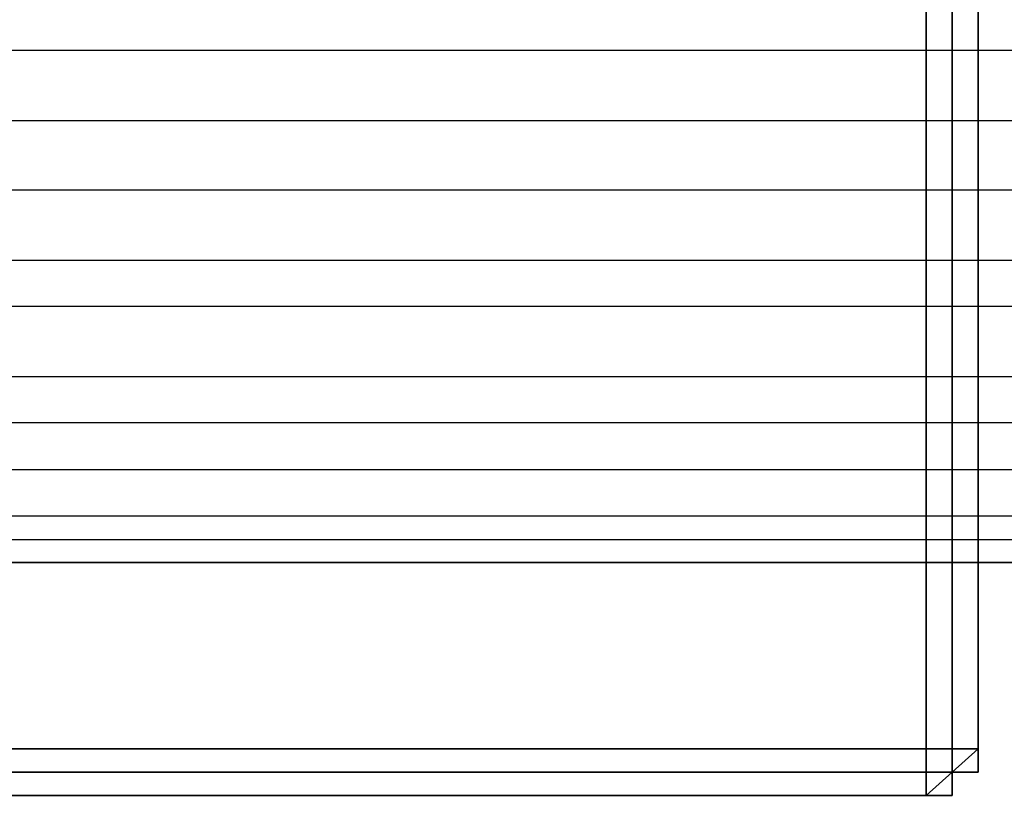
# Model space of a CAD drawing. Units: millimetres. Extents: x 33736 to 46749, y -15095 to -10495.
# Drawn here: x 41463 to 41579, y -13404 to -13312 of the extents above; entities that cross this region are included whole.
import ezdxf

# ---------------------------------------------------------------- set-up
doc = ezdxf.new("R2010")
doc.units = ezdxf.units.MM
doc.layers.add('МАФЫ НАШИ', color=250, linetype='Continuous', lineweight=25)

# ---------------------------------------------------------------- blocks, each defined once
blk = doc.blocks.new('пргнлг')
at = {"layer": 'МАФЫ НАШИ', "color": 18}
for p, q in [((41570.22, -13266.56), (41570.22, -13398.45)), ((41570.22, -13398.45), (41570.22, -13266.56)), ((41570.22, -13398.45), (41570.22, -13266.56)), ((41570.22, -13266.56), (41570.22, -13398.45)), ((41570.22, -13266.56), (41570.22, -13398.45)), ((41570.22, -13398.45), (41570.22, -13266.56)), ((41570.22, -13398.45), (41570.22, -13266.56)), ((41570.22, -13266.56), (41570.22, -13398.45)), ((41573.29, -13266.56), (41573.29, -13398.45)), ((41573.29, -13398.45), (41573.29, -13266.56)), ((41573.29, -13266.56), (41573.29, -13398.45)), ((41573.29, -13398.45), (41573.29, -13266.56)), ((41573.29, -13266.56), (41573.29, -13398.45)), ((41573.29, -13398.45), (41573.29, -13266.56)), ((41573.29, -13266.56), (41573.29, -13398.45)), ((41573.29, -13398.45), (41573.29, -13266.56)), ((41573.29, -13266.56), (41573.29, -13398.45)), ((41573.29, -13398.45), (41573.29, -13266.56)), ((41573.29, -13398.45), (41573.29, -13266.56)), ((41573.29, -13266.56), (41573.29, -13398.45)), ((41573.29, -13398.45), (41573.29, -13266.56)), ((41573.29, -13266.56), (41573.29, -13398.45)), ((41573.29, -13398.45), (41573.29, -13266.56)), ((41573.29, -13266.56), (41573.29, -13398.45)), ((41573.29, -13266.56), (41573.29, -13398.45)), ((41573.29, -13398.45), (41573.29, -13266.56)), ((41573.29, -13266.56), (41573.29, -13398.45)), ((41573.29, -13398.45), (41573.29, -13266.56)), ((41573.29, -13266.56), (41573.29, -13398.45)), ((41573.29, -13398.45), (41573.29, -13266.56)), ((41573.29, -13266.56), (41573.29, -13398.45)), ((41573.29, -13398.45), (41573.29, -13266.56)), ((41573.29, -13266.56), (41573.29, -13398.45)), ((41573.29, -13398.45), (41573.29, -13266.56)), ((41573.29, -13398.45), (41573.29, -13266.56)), ((41573.29, -13266.56), (41573.29, -13398.45)), ((41573.29, -13398.45), (41573.29, -13266.56)), ((41573.29, -13266.56), (41573.29, -13398.45)), ((41573.29, -13398.45), (41573.29, -13266.56)), ((41573.29, -13266.56), (41573.29, -13398.45)), ((41576.36, -13266.56), (41576.36, -13398.45)), ((41576.36, -13398.45), (41576.36, -13266.56)), ((41576.36, -13266.56), (41576.36, -13398.45)), ((41576.36, -13398.45), (41576.36, -13266.56)), ((41576.36, -13266.56), (41576.36, -13398.45)), ((41576.36, -13398.45), (41576.36, -13266.56)), ((41576.36, -13266.56), (41576.36, -13398.45)), ((41576.36, -13398.45), (41576.36, -13266.56)), ((41576.36, -13266.56), (41576.36, -13398.45)), ((41576.36, -13398.45), (41576.36, -13266.56)), ((41576.36, -13266.56), (41576.36, -13398.45)), ((41576.36, -13398.45), (41576.36, -13266.56)), ((41576.36, -13266.56), (41576.36, -13398.45)), ((41576.36, -13398.45), (41576.36, -13266.56)), ((41576.36, -13266.56), (41576.36, -13398.45)), ((41576.36, -13398.45), (41576.36, -13266.56)), ((41582.5, -13316.02), (41425.88, -13316.02)), ((41582.5, -13316.02), (41425.88, -13316.02)), ((41582.5, -13316.02), (41425.88, -13316.02)), ((41582.5, -13316.02), (41425.88, -13316.02)), ((41582.5, -13316.02), (41425.88, -13316.02)), ((41582.5, -13316.02), (41425.88, -13316.02)), ((41582.5, -13316.02), (41425.88, -13316.02)), ((41582.5, -13316.02), (41425.88, -13316.02)), ((41582.5, -13316.02), (41425.88, -13316.02)), ((41582.5, -13316.02), (41425.88, -13316.02)), ((41582.5, -13316.02), (41425.88, -13316.02)), ((41582.5, -13316.02), (41425.88, -13316.02)), ((41582.5, -13316.02), (41425.88, -13316.02)), ((41582.5, -13316.02), (41425.88, -13316.02)), ((41582.5, -13316.02), (41425.88, -13316.02)), ((41582.5, -13316.02), (41425.88, -13316.02)), ((41582.5, -13316.02), (41425.88, -13316.02)), ((41582.5, -13316.02), (41425.88, -13316.02)), ((41582.5, -13316.02), (41425.88, -13316.02)), ((41582.5, -13316.02), (41425.88, -13316.02)), ((41582.5, -13316.02), (41425.88, -13316.02)), ((41582.5, -13316.02), (41425.88, -13316.02)), ((41582.5, -13316.02), (41425.88, -13316.02)), ((41582.5, -13316.02), (41425.88, -13316.02)), ((41425.88, -13324.26), (41582.5, -13324.26)), ((41425.88, -13324.26), (41582.5, -13324.26)), ((41425.88, -13324.26), (41582.5, -13324.26)), ((41425.88, -13324.26), (41582.5, -13324.26)), ((41425.88, -13324.26), (41582.5, -13324.26)), ((41425.88, -13324.26), (41582.5, -13324.26)), ((41425.88, -13324.26), (41582.5, -13324.26)), ((41425.88, -13324.26), (41582.5, -13324.26)), ((41425.88, -13324.26), (41582.5, -13324.26)), ((41425.88, -13324.26), (41582.5, -13324.26)), ((41425.88, -13324.26), (41582.5, -13324.26)), ((41425.88, -13324.26), (41582.5, -13324.26)), ((41425.88, -13324.26), (41582.5, -13324.26)), ((41425.88, -13324.26), (41582.5, -13324.26)), ((41425.88, -13324.26), (41582.5, -13324.26)), ((41425.88, -13324.26), (41582.5, -13324.26)), ((41425.88, -13324.26), (41582.5, -13324.26)), ((41425.88, -13324.26), (41582.5, -13324.26)), ((41425.88, -13324.26), (41582.5, -13324.26)), ((41425.88, -13324.26), (41582.5, -13324.26)), ((41425.88, -13324.26), (41582.5, -13324.26)), ((41425.88, -13324.26), (41582.5, -13324.26)), ((41425.88, -13324.26), (41582.5, -13324.26)), ((41425.88, -13324.26), (41582.5, -13324.26)), ((41582.5, -13332.5), (41425.88, -13332.5)), ((41582.5, -13332.5), (41425.88, -13332.5)), ((41582.5, -13332.5), (41425.88, -13332.5)), ((41582.5, -13332.5), (41425.88, -13332.5)), ((41582.5, -13332.5), (41425.88, -13332.5)), ((41582.5, -13332.5), (41425.88, -13332.5)), ((41582.5, -13332.5), (41425.88, -13332.5)), ((41582.5, -13332.5), (41425.88, -13332.5)), ((41582.5, -13332.5), (41425.88, -13332.5)), ((41582.5, -13332.5), (41425.88, -13332.5)), ((41582.5, -13332.5), (41425.88, -13332.5)), ((41582.5, -13332.5), (41425.88, -13332.5)), ((41582.5, -13332.5), (41425.88, -13332.5)), ((41582.5, -13332.5), (41425.88, -13332.5)), ((41582.5, -13332.5), (41425.88, -13332.5)), ((41582.5, -13332.5), (41425.88, -13332.5)), ((41582.5, -13332.5), (41425.88, -13332.5)), ((41582.5, -13332.5), (41425.88, -13332.5)), ((41582.5, -13332.5), (41425.88, -13332.5)), ((41582.5, -13332.5), (41425.88, -13332.5)), ((41582.5, -13332.5), (41425.88, -13332.5)), ((41582.5, -13332.5), (41425.88, -13332.5)), ((41582.5, -13332.5), (41425.88, -13332.5)), ((41582.5, -13332.5), (41425.88, -13332.5)), ((41425.88, -13340.75), (41582.5, -13340.75)), ((41425.88, -13340.75), (41582.5, -13340.75)), ((41425.88, -13340.75), (41582.5, -13340.75)), ((41425.88, -13340.75), (41582.5, -13340.75)), ((41425.88, -13340.75), (41582.5, -13340.75)), ((41425.88, -13340.75), (41582.5, -13340.75)), ((41425.88, -13340.75), (41582.5, -13340.75)), ((41425.88, -13340.75), (41582.5, -13340.75)), ((41425.88, -13340.75), (41582.5, -13340.75)), ((41425.88, -13340.75), (41582.5, -13340.75)), ((41425.88, -13340.75), (41582.5, -13340.75)), ((41425.88, -13340.75), (41582.5, -13340.75)), ((41425.88, -13340.75), (41582.5, -13340.75)), ((41425.88, -13340.75), (41582.5, -13340.75)), ((41425.88, -13340.75), (41582.5, -13340.75)), ((41425.88, -13340.75), (41582.5, -13340.75)), ((41425.88, -13340.75), (41582.5, -13340.75)), ((41425.88, -13340.75), (41582.5, -13340.75)), ((41425.88, -13340.75), (41582.5, -13340.75)), ((41425.88, -13340.75), (41582.5, -13340.75)), ((41425.88, -13340.75), (41582.5, -13340.75)), ((41425.88, -13340.75), (41582.5, -13340.75)), ((41425.88, -13340.75), (41582.5, -13340.75)), ((41425.88, -13340.75), (41582.5, -13340.75)), ((41582.5, -13346.24), (41425.88, -13346.24)), ((41582.5, -13346.24), (41425.88, -13346.24)), ((41582.5, -13346.24), (41425.88, -13346.24)), ((41582.5, -13346.24), (41425.88, -13346.24)), ((41582.5, -13346.24), (41425.88, -13346.24)), ((41582.5, -13346.24), (41425.88, -13346.24)), ((41582.5, -13346.24), (41425.88, -13346.24)), ((41582.5, -13346.24), (41425.88, -13346.24)), ((41582.5, -13346.24), (41425.88, -13346.24)), ((41582.5, -13346.24), (41425.88, -13346.24)), ((41582.5, -13346.24), (41425.88, -13346.24)), ((41582.5, -13346.24), (41425.88, -13346.24)), ((41582.5, -13346.24), (41425.88, -13346.24)), ((41582.5, -13346.24), (41425.88, -13346.24)), ((41582.5, -13346.24), (41425.88, -13346.24)), ((41582.5, -13346.24), (41425.88, -13346.24)), ((41582.5, -13346.24), (41425.88, -13346.24)), ((41582.5, -13346.24), (41425.88, -13346.24)), ((41582.5, -13346.24), (41425.88, -13346.24)), ((41582.5, -13346.24), (41425.88, -13346.24)), ((41582.5, -13346.24), (41425.88, -13346.24)), ((41582.5, -13346.24), (41425.88, -13346.24)), ((41582.5, -13346.24), (41425.88, -13346.24)), ((41582.5, -13346.24), (41425.88, -13346.24)), ((41425.88, -13354.49), (41582.5, -13354.49)), ((41425.88, -13354.49), (41582.5, -13354.49)), ((41425.88, -13354.49), (41582.5, -13354.49)), ((41425.88, -13354.49), (41582.5, -13354.49)), ((41425.88, -13354.49), (41582.5, -13354.49)), ((41425.88, -13354.49), (41582.5, -13354.49)), ((41425.88, -13354.49), (41582.5, -13354.49)), ((41425.88, -13354.49), (41582.5, -13354.49)), ((41425.88, -13354.49), (41582.5, -13354.49)), ((41425.88, -13354.49), (41582.5, -13354.49)), ((41425.88, -13354.49), (41582.5, -13354.49)), ((41425.88, -13354.49), (41582.5, -13354.49)), ((41425.88, -13354.49), (41582.5, -13354.49)), ((41425.88, -13354.49), (41582.5, -13354.49)), ((41425.88, -13354.49), (41582.5, -13354.49)), ((41425.88, -13354.49), (41582.5, -13354.49)), ((41425.88, -13354.49), (41582.5, -13354.49)), ((41425.88, -13354.49), (41582.5, -13354.49)), ((41425.88, -13354.49), (41582.5, -13354.49)), ((41425.88, -13354.49), (41582.5, -13354.49)), ((41425.88, -13354.49), (41582.5, -13354.49)), ((41425.88, -13354.49), (41582.5, -13354.49)), ((41425.88, -13354.49), (41582.5, -13354.49)), ((41425.88, -13354.49), (41582.5, -13354.49)), ((41582.5, -13359.98), (41425.88, -13359.98)), ((41582.5, -13359.98), (41425.88, -13359.98)), ((41582.5, -13359.98), (41425.88, -13359.98)), ((41582.5, -13359.98), (41425.88, -13359.98)), ((41582.5, -13359.98), (41425.88, -13359.98)), ((41582.5, -13359.98), (41425.88, -13359.98)), ((41582.5, -13359.98), (41425.88, -13359.98)), ((41582.5, -13359.98), (41425.88, -13359.98)), ((41582.5, -13359.98), (41425.88, -13359.98)), ((41582.5, -13359.98), (41425.88, -13359.98)), ((41582.5, -13359.98), (41425.88, -13359.98)), ((41582.5, -13359.98), (41425.88, -13359.98)), ((41582.5, -13359.98), (41425.88, -13359.98)), ((41582.5, -13359.98), (41425.88, -13359.98)), ((41582.5, -13359.98), (41425.88, -13359.98)), ((41582.5, -13359.98), (41425.88, -13359.98)), ((41582.5, -13359.98), (41425.88, -13359.98)), ((41582.5, -13359.98), (41425.88, -13359.98)), ((41582.5, -13359.98), (41425.88, -13359.98)), ((41582.5, -13359.98), (41425.88, -13359.98)), ((41582.5, -13359.98), (41425.88, -13359.98)), ((41582.5, -13359.98), (41425.88, -13359.98)), ((41582.5, -13359.98), (41425.88, -13359.98)), ((41582.5, -13359.98), (41425.88, -13359.98)), ((41425.88, -13365.48), (41582.5, -13365.48)), ((41425.88, -13365.48), (41582.5, -13365.48)), ((41425.88, -13365.48), (41582.5, -13365.48)), ((41425.88, -13365.48), (41582.5, -13365.48)), ((41425.88, -13365.48), (41582.5, -13365.48)), ((41425.88, -13365.48), (41582.5, -13365.48)), ((41425.88, -13365.48), (41582.5, -13365.48)), ((41425.88, -13365.48), (41582.5, -13365.48)), ((41425.88, -13365.48), (41582.5, -13365.48)), ((41425.88, -13365.48), (41582.5, -13365.48)), ((41425.88, -13365.48), (41582.5, -13365.48)), ((41425.88, -13365.48), (41582.5, -13365.48)), ((41425.88, -13365.48), (41582.5, -13365.48)), ((41425.88, -13365.48), (41582.5, -13365.48)), ((41425.88, -13365.48), (41582.5, -13365.48)), ((41425.88, -13365.48), (41582.5, -13365.48)), ((41425.88, -13365.48), (41582.5, -13365.48)), ((41425.88, -13365.48), (41582.5, -13365.48)), ((41425.88, -13365.48), (41582.5, -13365.48)), ((41425.88, -13365.48), (41582.5, -13365.48)), ((41425.88, -13365.48), (41582.5, -13365.48)), ((41425.88, -13365.48), (41582.5, -13365.48)), ((41425.88, -13365.48), (41582.5, -13365.48)), ((41425.88, -13365.48), (41582.5, -13365.48)), ((41582.5, -13370.97), (41425.88, -13370.97)), ((41582.5, -13370.97), (41425.88, -13370.97)), ((41582.5, -13370.97), (41425.88, -13370.97)), ((41582.5, -13370.97), (41425.88, -13370.97)), ((41582.5, -13370.97), (41425.88, -13370.97)), ((41582.5, -13370.97), (41425.88, -13370.97)), ((41582.5, -13370.97), (41425.88, -13370.97)), ((41582.5, -13370.97), (41425.88, -13370.97)), ((41582.5, -13370.97), (41425.88, -13370.97)), ((41582.5, -13370.97), (41425.88, -13370.97)), ((41582.5, -13370.97), (41425.88, -13370.97)), ((41582.5, -13370.97), (41425.88, -13370.97)), ((41582.5, -13370.97), (41425.88, -13370.97)), ((41582.5, -13370.97), (41425.88, -13370.97)), ((41582.5, -13370.97), (41425.88, -13370.97)), ((41582.5, -13370.97), (41425.88, -13370.97)), ((41582.5, -13370.97), (41425.88, -13370.97)), ((41582.5, -13370.97), (41425.88, -13370.97)), ((41582.5, -13370.97), (41425.88, -13370.97)), ((41582.5, -13370.97), (41425.88, -13370.97)), ((41582.5, -13370.97), (41425.88, -13370.97)), ((41582.5, -13370.97), (41425.88, -13370.97)), ((41582.5, -13370.97), (41425.88, -13370.97)), ((41582.5, -13370.97), (41425.88, -13370.97)), ((41425.88, -13373.72), (41582.5, -13373.72)), ((41425.88, -13373.72), (41582.5, -13373.72)), ((41425.88, -13373.72), (41582.5, -13373.72)), ((41425.88, -13373.72), (41582.5, -13373.72)), ((41425.88, -13373.72), (41582.5, -13373.72)), ((41425.88, -13373.72), (41582.5, -13373.72)), ((41425.88, -13373.72), (41582.5, -13373.72)), ((41425.88, -13373.72), (41582.5, -13373.72)), ((41425.88, -13373.72), (41582.5, -13373.72)), ((41425.88, -13373.72), (41582.5, -13373.72)), ((41425.88, -13373.72), (41582.5, -13373.72)), ((41425.88, -13373.72), (41582.5, -13373.72)), ((41425.88, -13373.72), (41582.5, -13373.72)), ((41425.88, -13373.72), (41582.5, -13373.72)), ((41425.88, -13373.72), (41582.5, -13373.72)), ((41425.88, -13373.72), (41582.5, -13373.72)), ((41425.88, -13373.72), (41582.5, -13373.72)), ((41425.88, -13373.72), (41582.5, -13373.72)), ((41425.88, -13373.72), (41582.5, -13373.72)), ((41425.88, -13373.72), (41582.5, -13373.72)), ((41425.88, -13373.72), (41582.5, -13373.72)), ((41425.88, -13373.72), (41582.5, -13373.72)), ((41425.88, -13373.72), (41582.5, -13373.72)), ((41425.88, -13373.72), (41582.5, -13373.72)), ((41582.5, -13376.47), (41425.88, -13376.47)), ((41425.88, -13376.47), (41582.5, -13376.47)), ((41582.5, -13376.47), (41425.88, -13376.47)), ((41582.5, -13376.47), (41425.88, -13376.47)), ((41425.88, -13376.47), (41582.5, -13376.47)), ((41582.5, -13376.47), (41425.88, -13376.47)), ((41582.5, -13376.47), (41425.88, -13376.47)), ((41425.88, -13376.47), (41582.5, -13376.47)), ((41582.5, -13376.47), (41425.88, -13376.47)), ((41582.5, -13376.47), (41425.88, -13376.47)), ((41425.88, -13376.47), (41582.5, -13376.47)), ((41582.5, -13376.47), (41425.88, -13376.47)), ((41582.5, -13376.47), (41425.88, -13376.47)), ((41425.88, -13376.47), (41582.5, -13376.47)), ((41582.5, -13376.47), (41425.88, -13376.47)), ((41582.5, -13376.47), (41425.88, -13376.47)), ((41425.88, -13376.47), (41582.5, -13376.47)), ((41582.5, -13376.47), (41425.88, -13376.47)), ((41582.5, -13376.47), (41425.88, -13376.47)), ((41425.88, -13376.47), (41582.5, -13376.47)), ((41582.5, -13376.47), (41425.88, -13376.47)), ((41582.5, -13376.47), (41425.88, -13376.47)), ((41425.88, -13376.47), (41582.5, -13376.47)), ((41582.5, -13376.47), (41425.88, -13376.47)), ((41582.5, -13376.47), (41425.88, -13376.47)), ((41425.88, -13376.47), (41582.5, -13376.47)), ((41582.5, -13376.47), (41425.88, -13376.47)), ((41582.5, -13376.47), (41425.88, -13376.47)), ((41425.88, -13376.47), (41582.5, -13376.47)), ((41582.5, -13376.47), (41425.88, -13376.47)), ((41582.5, -13376.47), (41425.88, -13376.47)), ((41425.88, -13376.47), (41582.5, -13376.47)), ((41582.5, -13376.47), (41425.88, -13376.47)), ((41582.5, -13376.47), (41425.88, -13376.47)), ((41425.88, -13376.47), (41582.5, -13376.47)), ((41582.5, -13376.47), (41425.88, -13376.47)), ((41570.22, -13398.45), (41419.74, -13398.45)), ((41419.74, -13398.45), (41570.22, -13398.45)), ((41419.74, -13398.45), (41570.22, -13398.45)), ((41570.22, -13398.45), (41419.74, -13398.45)), ((41570.22, -13398.45), (41419.74, -13398.45)), ((41419.74, -13398.45), (41570.22, -13398.45)), ((41419.74, -13398.45), (41570.22, -13398.45)), ((41570.22, -13398.45), (41419.74, -13398.45)), ((41570.22, -13398.45), (41573.29, -13398.45)), ((41570.22, -13401.2), (41570.22, -13398.45)), ((41570.22, -13398.45), (41570.22, -13401.2)), ((41573.29, -13398.45), (41570.22, -13398.45)), ((41573.29, -13398.45), (41570.22, -13398.45)), ((41570.22, -13398.45), (41570.22, -13401.2)), ((41570.22, -13401.2), (41570.22, -13398.45)), ((41570.22, -13398.45), (41573.29, -13398.45)), ((41570.22, -13398.45), (41573.29, -13398.45)), ((41570.22, -13401.2), (41570.22, -13398.45)), ((41570.22, -13398.45), (41570.22, -13401.2)), ((41573.29, -13398.45), (41570.22, -13398.45)), ((41573.29, -13398.45), (41570.22, -13398.45)), ((41570.22, -13398.45), (41570.22, -13401.2)), ((41570.22, -13401.2), (41570.22, -13398.45)), ((41570.22, -13398.45), (41573.29, -13398.45)), ((41573.29, -13398.45), (41573.29, -13401.2)), ((41573.29, -13398.45), (41573.29, -13401.2)), ((41573.29, -13401.2), (41573.29, -13398.45)), ((41573.29, -13398.45), (41573.29, -13401.2)), ((41573.29, -13401.2), (41573.29, -13398.45)), ((41573.29, -13401.2), (41573.29, -13398.45)), ((41573.29, -13398.45), (41573.29, -13401.2)), ((41573.29, -13401.2), (41573.29, -13398.45)), ((41573.29, -13398.45), (41573.29, -13401.2)), ((41573.29, -13401.2), (41573.29, -13398.45)), ((41573.29, -13401.2), (41576.36, -13398.45)), ((41576.36, -13398.45), (41573.29, -13401.2)), ((41573.29, -13401.2), (41573.29, -13398.45)), ((41573.29, -13398.45), (41576.36, -13398.45)), ((41573.29, -13398.45), (41573.29, -13401.2)), ((41573.29, -13401.2), (41573.29, -13398.45)), ((41576.36, -13398.45), (41573.29, -13401.2)), ((41576.36, -13398.45), (41573.29, -13398.45)), ((41573.29, -13398.45), (41573.29, -13401.2)), ((41573.29, -13401.2), (41576.36, -13398.45)), ((41573.29, -13398.45), (41573.29, -13401.2)), ((41573.29, -13401.2), (41573.29, -13398.45)), ((41576.36, -13398.45), (41573.29, -13398.45)), ((41573.29, -13398.45), (41576.36, -13398.45)), ((41573.29, -13398.45), (41573.29, -13401.2)), ((41573.29, -13398.45), (41573.29, -13401.2)), ((41573.29, -13401.2), (41573.29, -13398.45)), ((41573.29, -13398.45), (41573.29, -13401.2)), ((41573.29, -13401.2), (41573.29, -13398.45)), ((41573.29, -13401.2), (41573.29, -13398.45)), ((41573.29, -13398.45), (41573.29, -13401.2)), ((41573.29, -13401.2), (41573.29, -13398.45)), ((41573.29, -13398.45), (41573.29, -13401.2)), ((41573.29, -13401.2), (41573.29, -13398.45)), ((41573.29, -13401.2), (41576.36, -13398.45)), ((41576.36, -13398.45), (41573.29, -13401.2)), ((41573.29, -13401.2), (41573.29, -13398.45)), ((41573.29, -13398.45), (41576.36, -13398.45)), ((41573.29, -13398.45), (41573.29, -13401.2)), ((41573.29, -13401.2), (41573.29, -13398.45)), ((41576.36, -13398.45), (41573.29, -13401.2)), ((41576.36, -13398.45), (41573.29, -13398.45)), ((41573.29, -13398.45), (41573.29, -13401.2)), ((41573.29, -13401.2), (41576.36, -13398.45)), ((41573.29, -13398.45), (41573.29, -13401.2)), ((41573.29, -13401.2), (41573.29, -13398.45)), ((41576.36, -13398.45), (41573.29, -13398.45)), ((41573.29, -13398.45), (41576.36, -13398.45)), ((41576.36, -13398.45), (41576.36, -13401.2)), ((41576.36, -13401.2), (41576.36, -13398.45)), ((41576.36, -13398.45), (41576.36, -13401.2)), ((41576.36, -13401.2), (41576.36, -13398.45)), ((41576.36, -13398.45), (41576.36, -13401.2)), ((41576.36, -13401.2), (41576.36, -13398.45)), ((41576.36, -13398.45), (41576.36, -13401.2)), ((41576.36, -13401.2), (41576.36, -13398.45)), ((41570.22, -13401.2), (41419.74, -13401.2)), ((41419.74, -13401.2), (41570.22, -13401.2)), ((41570.22, -13401.2), (41419.74, -13401.2)), ((41419.74, -13401.2), (41570.22, -13401.2)), ((41570.22, -13401.2), (41419.74, -13401.2)), ((41419.74, -13401.2), (41570.22, -13401.2)), ((41570.22, -13401.2), (41419.74, -13401.2)), ((41419.74, -13401.2), (41570.22, -13401.2)), ((41570.22, -13401.2), (41419.74, -13401.2)), ((41419.74, -13401.2), (41570.22, -13401.2)), ((41419.74, -13401.2), (41570.22, -13401.2)), ((41570.22, -13401.2), (41419.74, -13401.2)), ((41570.22, -13401.2), (41419.74, -13401.2)), ((41419.74, -13401.2), (41570.22, -13401.2)), ((41570.22, -13401.2), (41419.74, -13401.2)), ((41419.74, -13401.2), (41570.22, -13401.2)), ((41570.22, -13401.2), (41419.74, -13401.2)), ((41419.74, -13401.2), (41570.22, -13401.2)), ((41570.22, -13401.2), (41419.74, -13401.2)), ((41419.74, -13401.2), (41570.22, -13401.2)), ((41570.22, -13401.2), (41419.74, -13401.2)), ((41419.74, -13401.2), (41570.22, -13401.2)), ((41419.74, -13401.2), (41570.22, -13401.2)), ((41570.22, -13401.2), (41419.74, -13401.2)), ((41573.29, -13401.2), (41570.22, -13401.2)), ((41570.22, -13401.2), (41573.29, -13401.2)), ((41573.29, -13401.2), (41570.22, -13401.2)), ((41570.22, -13401.2), (41573.29, -13401.2)), ((41573.29, -13401.2), (41570.22, -13401.2)), ((41570.22, -13401.2), (41573.29, -13401.2)), ((41570.22, -13401.2), (41573.29, -13401.2)), ((41573.29, -13401.2), (41570.22, -13401.2)), ((41570.22, -13401.2), (41573.29, -13401.2)), ((41573.29, -13401.2), (41570.22, -13401.2)), ((41570.22, -13403.95), (41573.29, -13401.2)), ((41570.22, -13403.95), (41570.22, -13401.2)), ((41570.22, -13401.2), (41573.29, -13401.2)), ((41573.29, -13401.2), (41570.22, -13403.95)), ((41573.29, -13401.2), (41570.22, -13403.95)), ((41570.22, -13403.95), (41573.29, -13401.2)), ((41573.29, -13401.2), (41570.22, -13401.2)), ((41570.22, -13401.2), (41570.22, -13403.95)), ((41570.22, -13401.2), (41570.22, -13403.95)), ((41570.22, -13403.95), (41570.22, -13401.2)), ((41573.29, -13401.2), (41570.22, -13401.2)), ((41570.22, -13401.2), (41573.29, -13401.2)), ((41573.29, -13401.2), (41570.22, -13401.2)), ((41570.22, -13401.2), (41573.29, -13401.2)), ((41573.29, -13401.2), (41570.22, -13401.2)), ((41570.22, -13401.2), (41573.29, -13401.2)), ((41570.22, -13401.2), (41573.29, -13401.2)), ((41573.29, -13401.2), (41570.22, -13401.2)), ((41570.22, -13401.2), (41573.29, -13401.2)), ((41573.29, -13401.2), (41570.22, -13401.2)), ((41570.22, -13403.95), (41573.29, -13401.2)), ((41570.22, -13403.95), (41570.22, -13401.2)), ((41570.22, -13401.2), (41573.29, -13401.2)), ((41573.29, -13401.2), (41570.22, -13403.95)), ((41573.29, -13401.2), (41570.22, -13403.95)), ((41570.22, -13403.95), (41573.29, -13401.2)), ((41573.29, -13401.2), (41570.22, -13401.2)), ((41570.22, -13401.2), (41570.22, -13403.95)), ((41570.22, -13401.2), (41570.22, -13403.95)), ((41570.22, -13403.95), (41570.22, -13401.2)), ((41573.29, -13401.2), (41573.29, -13401.2)), ((41573.29, -13401.2), (41573.29, -13401.2)), ((41573.29, -13401.2), (41573.29, -13401.2)), ((41573.29, -13401.2), (41573.29, -13401.2)), ((41573.29, -13403.95), (41573.29, -13401.2)), ((41573.29, -13401.2), (41573.29, -13403.95)), ((41573.29, -13403.95), (41573.29, -13401.2)), ((41573.29, -13401.2), (41573.29, -13403.95)), ((41573.29, -13401.2), (41573.29, -13403.95)), ((41573.29, -13403.95), (41573.29, -13401.2)), ((41573.29, -13401.2), (41573.29, -13403.95)), ((41573.29, -13401.2), (41573.29, -13401.2)), ((41573.29, -13401.2), (41573.29, -13401.2)), ((41573.29, -13403.95), (41573.29, -13401.2)), ((41573.29, -13403.95), (41573.29, -13401.2)), ((41573.29, -13401.2), (41573.29, -13403.95)), ((41573.29, -13403.95), (41573.29, -13401.2)), ((41573.29, -13401.2), (41573.29, -13403.95)), ((41573.29, -13403.95), (41573.29, -13401.2)), ((41573.29, -13401.2), (41573.29, -13403.95)), ((41573.29, -13401.2), (41573.29, -13401.2)), ((41576.36, -13401.2), (41573.29, -13401.2)), ((41576.36, -13401.2), (41573.29, -13401.2)), ((41573.29, -13401.2), (41576.36, -13401.2)), ((41573.29, -13401.2), (41573.29, -13401.2)), ((41573.29, -13401.2), (41576.36, -13401.2)), ((41576.36, -13401.2), (41573.29, -13401.2)), ((41573.29, -13401.2), (41576.36, -13401.2)), ((41573.29, -13401.2), (41573.29, -13401.2)), ((41573.29, -13401.2), (41573.29, -13401.2)), ((41573.29, -13401.2), (41573.29, -13401.2)), ((41573.29, -13403.95), (41573.29, -13401.2)), ((41573.29, -13401.2), (41573.29, -13403.95)), ((41576.36, -13401.2), (41573.29, -13401.2)), ((41573.29, -13401.2), (41576.36, -13401.2)), ((41573.29, -13401.2), (41573.29, -13401.2)), ((41573.29, -13401.2), (41573.29, -13401.2)), ((41573.29, -13401.2), (41573.29, -13401.2)), ((41573.29, -13401.2), (41573.29, -13401.2)), ((41573.29, -13401.2), (41573.29, -13401.2)), ((41573.29, -13403.95), (41573.29, -13401.2)), ((41573.29, -13401.2), (41573.29, -13403.95)), ((41573.29, -13403.95), (41573.29, -13401.2)), ((41573.29, -13401.2), (41573.29, -13403.95)), ((41573.29, -13401.2), (41573.29, -13403.95)), ((41573.29, -13403.95), (41573.29, -13401.2)), ((41573.29, -13401.2), (41573.29, -13403.95)), ((41573.29, -13401.2), (41573.29, -13401.2)), ((41573.29, -13401.2), (41573.29, -13401.2)), ((41573.29, -13403.95), (41573.29, -13401.2)), ((41573.29, -13403.95), (41573.29, -13401.2)), ((41573.29, -13401.2), (41573.29, -13403.95)), ((41573.29, -13403.95), (41573.29, -13401.2)), ((41573.29, -13401.2), (41573.29, -13403.95)), ((41573.29, -13403.95), (41573.29, -13401.2)), ((41573.29, -13401.2), (41573.29, -13403.95)), ((41573.29, -13401.2), (41573.29, -13401.2)), ((41576.36, -13401.2), (41573.29, -13401.2)), ((41576.36, -13401.2), (41573.29, -13401.2)), ((41573.29, -13401.2), (41576.36, -13401.2)), ((41573.29, -13401.2), (41573.29, -13401.2)), ((41573.29, -13401.2), (41576.36, -13401.2)), ((41576.36, -13401.2), (41573.29, -13401.2)), ((41573.29, -13401.2), (41576.36, -13401.2)), ((41573.29, -13401.2), (41573.29, -13401.2)), ((41573.29, -13401.2), (41573.29, -13401.2)), ((41573.29, -13401.2), (41573.29, -13401.2)), ((41573.29, -13403.95), (41573.29, -13401.2)), ((41573.29, -13401.2), (41573.29, -13403.95)), ((41576.36, -13401.2), (41573.29, -13401.2)), ((41573.29, -13401.2), (41576.36, -13401.2)), ((41573.29, -13401.2), (41573.29, -13401.2)), ((41570.22, -13403.95), (41419.74, -13403.95)), ((41419.74, -13403.95), (41570.22, -13403.95)), ((41570.22, -13403.95), (41419.74, -13403.95)), ((41419.74, -13403.95), (41570.22, -13403.95)), ((41570.22, -13403.95), (41419.74, -13403.95)), ((41419.74, -13403.95), (41570.22, -13403.95)), ((41570.22, -13403.95), (41419.74, -13403.95)), ((41419.74, -13403.95), (41570.22, -13403.95)), ((41570.22, -13403.95), (41419.74, -13403.95)), ((41419.74, -13403.95), (41570.22, -13403.95)), ((41570.22, -13403.95), (41419.74, -13403.95)), ((41419.74, -13403.95), (41570.22, -13403.95)), ((41570.22, -13403.95), (41419.74, -13403.95)), ((41419.74, -13403.95), (41570.22, -13403.95)), ((41570.22, -13403.95), (41419.74, -13403.95)), ((41419.74, -13403.95), (41570.22, -13403.95)), ((41570.22, -13403.95), (41419.74, -13403.95)), ((41419.74, -13403.95), (41570.22, -13403.95)), ((41570.22, -13403.95), (41419.74, -13403.95)), ((41419.74, -13403.95), (41570.22, -13403.95)), ((41570.22, -13403.95), (41419.74, -13403.95)), ((41419.74, -13403.95), (41570.22, -13403.95)), ((41570.22, -13403.95), (41419.74, -13403.95)), ((41419.74, -13403.95), (41570.22, -13403.95)), ((41570.22, -13403.95), (41573.29, -13403.95)), ((41573.29, -13403.95), (41570.22, -13403.95)), ((41573.29, -13403.95), (41570.22, -13403.95)), ((41570.22, -13403.95), (41573.29, -13403.95)), ((41573.29, -13403.95), (41570.22, -13403.95)), ((41570.22, -13403.95), (41573.29, -13403.95)), ((41570.22, -13403.95), (41573.29, -13403.95)), ((41573.29, -13403.95), (41570.22, -13403.95)), ((41570.22, -13403.95), (41573.29, -13403.95)), ((41573.29, -13403.95), (41570.22, -13403.95)), ((41573.29, -13403.95), (41570.22, -13403.95)), ((41570.22, -13403.95), (41573.29, -13403.95)), ((41573.29, -13403.95), (41570.22, -13403.95)), ((41570.22, -13403.95), (41573.29, -13403.95)), ((41570.22, -13403.95), (41573.29, -13403.95)), ((41573.29, -13403.95), (41570.22, -13403.95))]:
    blk.add_line(p, q, dxfattribs=at)

msp = doc.modelspace()

# ---------------------------------------------------------------- block references
at = {"layer": 'МАФЫ НАШИ'}
msp.add_blockref('пргнлг', (0, 0), dxfattribs=at)

doc.saveas('drawing.dxf')
